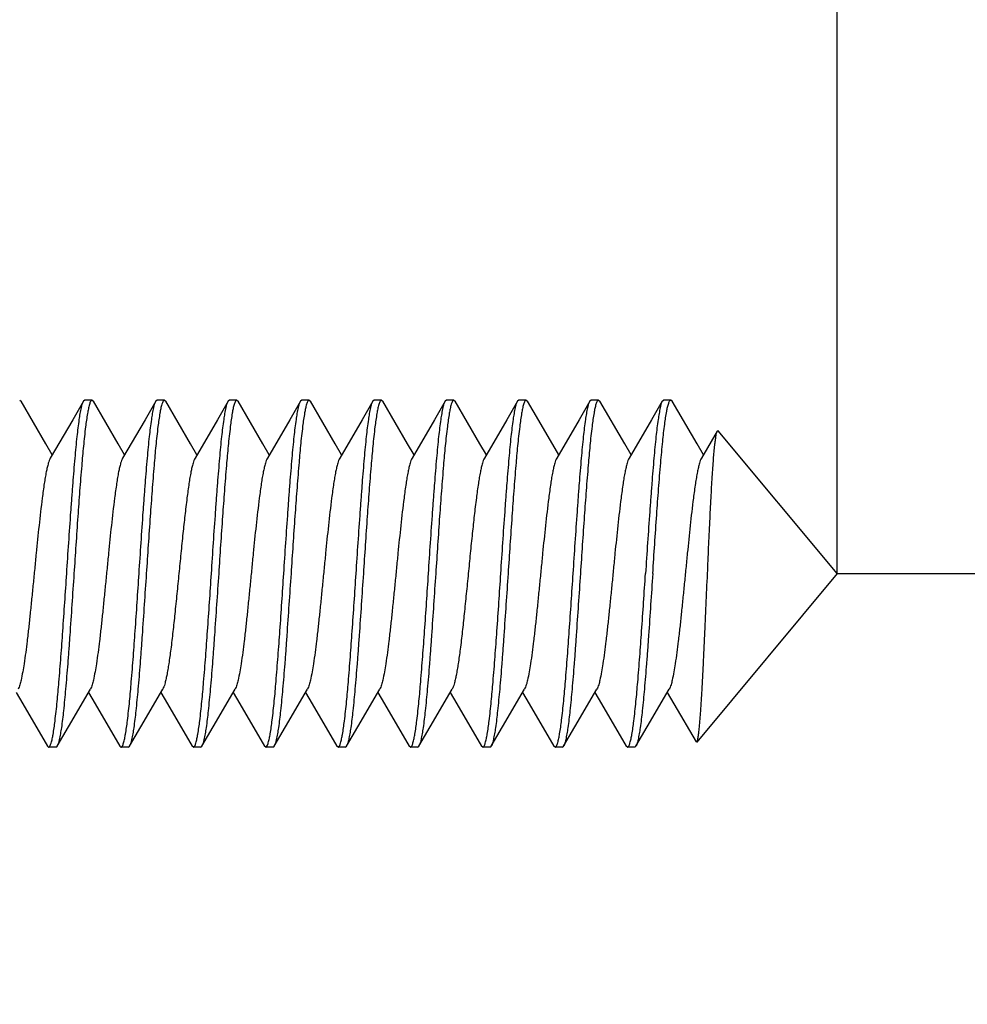
# Model space of a CAD drawing. Units: millimetres. Extents: x 0 to 840, y 0 to 1188.
# Drawn here: x 568 to 581, y 919 to 933 of the extents above; entities that cross this region are included whole.
import ezdxf

# ---------------------------------------------------------------- set-up
doc = ezdxf.new("R2010")
doc.units = ezdxf.units.MM
doc.layers.add('1', color=7, linetype='Continuous')
doc.styles.add('CONVERTER_12', font='txt.shx', dxfattribs={"width": 0.9})
doc.dimstyles.new('ME10_DIM_10', dxfattribs={"dimtxt": 14, "dimasz": 14, "dimexe": 4, "dimexo": 0, "dimgap": 4, "dimtad": 1, "dimdsep": 46, "dimtxsty": 'CONVERTER_12', "dimsah": 1, "dimcen": 0.09, "dimclrd": 2, "dimclre": 2, "dimclrt": 7, "dimadec": 0, "dimazin": 0, "dimtfac": 1, "dimtdec": 4, "dimtix": 1, "dimtmove": 0, "dimatfit": 3, "dimfxl": 1, "dimtolj": 1, "dimtzin": 0, "dimarcsym": 0})
doc.dimstyles.new('ME10_DIM_19', dxfattribs={"dimtxt": 14, "dimasz": 14, "dimexe": 4, "dimexo": 0, "dimgap": 4, "dimtad": 1, "dimdsep": 46, "dimtxsty": 'CONVERTER_12', "dimsah": 1, "dimcen": 0.09, "dimclrd": 2, "dimclre": 2, "dimclrt": 7, "dimadec": 0, "dimazin": 0, "dimtfac": 1, "dimtdec": 4, "dimtix": 1, "dimtmove": 0, "dimatfit": 3, "dimfxl": 1, "dimtolj": 1, "dimtzin": 0, "dimarcsym": 0})
doc.dimstyles.new('ME10_DIM_20', dxfattribs={"dimtxt": 14, "dimasz": 14, "dimexe": 4, "dimexo": 0, "dimgap": 4, "dimtad": 1, "dimdsep": 46, "dimtxsty": 'CONVERTER_12', "dimsah": 1, "dimcen": 0.09, "dimclrd": 2, "dimclre": 2, "dimclrt": 7, "dimadec": 0, "dimazin": 0, "dimtfac": 1, "dimtdec": 4, "dimtix": 1, "dimtmove": 0, "dimatfit": 3, "dimfxl": 1, "dimtolj": 1, "dimtzin": 0, "dimarcsym": 0})

# ---------------------------------------------------------------- blocks, each defined once
blk = doc.blocks.new('*D2')
at = {"layer": '1', "color": 2, "linetype": 'Continuous'}
for p, q in [((528.243, 938.181), (528.243, 982.481)), ((579.243, 925.144), (579.243, 982.481)), ((528.243, 978.481), (579.243, 978.481))]:
    blk.add_line(p, q, dxfattribs=at)
at = {"layer": '1', "color": 2}
for points in [[(542.243, 980.324), (542.243, 976.638), (528.243, 978.481)], [(565.243, 976.638), (565.243, 980.324), (579.243, 978.481)]]:
    blk.add_solid(points, dxfattribs=at)
at = {"layer": '1', "color": 7, "insert": (545.343, 982.481), "char_height": 14, "attachment_point": 7, "rotation": 0.0001, "line_spacing_factor": 0.60024, "style": 'CONVERTER_12'}
blk.add_mtext('51', dxfattribs=at)
blk = doc.blocks.new('*D11')
at = {"layer": '1', "color": 2, "linetype": 'Continuous'}
for p, q in [((579.243, 925.144), (628.743, 925.144)), ((624.743, 240.677), (624.743, 925.144)), ((579.243, 240.677), (628.743, 240.677))]:
    blk.add_line(p, q, dxfattribs=at)
at = {"layer": '1', "color": 2}
for points in [[(626.586, 911.144), (622.9, 911.144), (624.743, 925.144)], [(622.9, 254.677), (626.586, 254.677), (624.743, 240.677)]]:
    blk.add_solid(points, dxfattribs=at)
at = {"layer": '1', "color": 7, "insert": (620.743, 597.995), "char_height": 14, "attachment_point": 7, "rotation": 90, "line_spacing_factor": 0.60024, "style": 'CONVERTER_12'}
blk.add_mtext('A', dxfattribs=at)
blk = doc.blocks.new('*D12')
at = {"layer": '1', "color": 2, "linetype": 'Continuous'}
for p, q in [((527.941, 938.481), (660.743, 938.481)), ((656.743, 227.272), (656.743, 938.481)), ((527.941, 227.272), (660.743, 227.272))]:
    blk.add_line(p, q, dxfattribs=at)
at = {"layer": '1', "color": 2}
for points in [[(658.586, 924.481), (654.9, 924.481), (656.743, 938.481)], [(654.9, 241.272), (658.586, 241.272), (656.743, 227.272)]]:
    blk.add_solid(points, dxfattribs=at)
at = {"layer": '1', "color": 7, "insert": (652.743, 600.704), "char_height": 14, "attachment_point": 7, "rotation": 90, "line_spacing_factor": 0.60024, "style": 'CONVERTER_12'}
blk.add_mtext('B', dxfattribs=at)

msp = doc.modelspace()

# ---------------------------------------------------------------- linework, layer by layer
at = {"color": 7, "linetype": 'Continuous'}
for p, q in [((567.943, 927.544), (567.961, 927.529)), ((568.843, 927.544), (568.825, 927.529)), ((568.943, 927.544), (568.843, 927.544)), ((568.943, 927.544), (568.961, 927.529)), ((569.843, 927.544), (569.825, 927.529)), ((569.943, 927.544), (569.843, 927.544)), ((569.943, 927.544), (569.961, 927.529)), ((570.843, 927.544), (570.825, 927.529)), ((570.943, 927.544), (570.843, 927.544)), ((570.943, 927.544), (570.961, 927.529)), ((571.843, 927.544), (571.825, 927.529)), ((571.943, 927.544), (571.843, 927.544)), ((571.943, 927.544), (571.961, 927.529)), ((572.843, 927.544), (572.825, 927.529)), ((572.943, 927.544), (572.843, 927.544)), ((572.943, 927.544), (572.961, 927.529)), ((573.843, 927.544), (573.825, 927.529)), ((573.943, 927.544), (573.843, 927.544)), ((573.943, 927.544), (573.961, 927.529)), ((574.843, 927.544), (574.825, 927.529)), ((574.943, 927.544), (574.843, 927.544)), ((574.943, 927.544), (574.961, 927.529)), ((575.116, 927.263), (574.961, 927.529)), ((575.843, 927.544), (575.825, 927.529)), ((575.943, 927.544), (575.843, 927.544)), ((575.943, 927.544), (575.961, 927.529)), ((576.825, 927.529), (576.843, 927.544)), ((576.943, 927.544), (576.843, 927.544)), ((575.393, 926.788), (575.116, 927.263)), ((577.584, 927.116), (577.366, 926.742)), ((577.597, 927.119), (577.584, 927.116)), ((579.243, 925.144), (577.597, 927.119)), ((579.243, 925.144), (577.302, 922.815)), ((577.302, 922.815), (577.291, 922.818)), ((568.343, 922.744), (568.325, 922.76)), ((568.443, 922.744), (568.343, 922.744)), ((568.443, 922.744), (568.461, 922.76)), ((569.343, 922.744), (569.325, 922.76)), ((569.443, 922.744), (569.343, 922.744)), ((569.443, 922.744), (569.461, 922.76)), ((570.343, 922.744), (570.325, 922.76)), ((570.443, 922.744), (570.343, 922.744)), ((570.443, 922.744), (570.461, 922.76)), ((571.343, 922.744), (571.325, 922.76)), ((571.443, 922.744), (571.343, 922.744)), ((571.443, 922.744), (571.461, 922.76)), ((572.343, 922.744), (572.325, 922.76)), ((572.443, 922.744), (572.343, 922.744)), ((572.443, 922.744), (572.461, 922.76)), ((573.343, 922.744), (573.325, 922.76)), ((573.443, 922.744), (573.343, 922.744)), ((573.443, 922.744), (573.461, 922.76)), ((574.343, 922.744), (574.325, 922.76)), ((574.443, 922.744), (574.343, 922.744)), ((574.443, 922.744), (574.461, 922.76)), ((575.343, 922.744), (575.325, 922.76)), ((575.443, 922.744), (575.343, 922.744)), ((575.443, 922.744), (575.461, 922.76)), ((576.343, 922.744), (576.325, 922.76)), ((576.443, 922.744), (576.343, 922.744)), ((576.443, 922.744), (576.461, 922.76))]:
    msp.add_line(p, q, dxfattribs=at)
for points in [[(568.393, 926.788), (568.305, 926.938), (567.961, 927.529)], [(568.825, 927.529), (568.675, 927.271), (568.366, 926.742)], [(569.393, 926.788), (569.305, 926.938), (568.961, 927.529)], [(569.825, 927.529), (569.675, 927.271), (569.366, 926.742)], [(570.393, 926.788), (570.305, 926.938), (569.961, 927.529)], [(570.825, 927.529), (570.675, 927.271), (570.366, 926.742)], [(571.393, 926.788), (571.305, 926.938), (570.961, 927.529)], [(571.825, 927.529), (571.675, 927.271), (571.366, 926.742)], [(572.393, 926.788), (572.305, 926.938), (571.961, 927.529)], [(572.825, 927.529), (572.675, 927.271), (572.366, 926.742)], [(573.393, 926.788), (573.305, 926.938), (572.961, 927.529)], [(573.825, 927.529), (573.675, 927.271), (573.366, 926.742)], [(574.393, 926.788), (574.305, 926.938), (573.961, 927.529)], [(574.825, 927.529), (574.675, 927.271), (574.366, 926.742)], [(575.825, 927.529), (575.675, 927.271), (575.366, 926.742)], [(576.393, 926.788), (576.305, 926.938), (575.961, 927.529)], [(576.825, 927.529), (576.675, 927.271), (576.366, 926.742)], [(577.393, 926.788), (577.305, 926.938), (576.961, 927.529)], [(567.893, 923.501), (567.985, 923.343), (568.325, 922.76)], [(568.461, 922.76), (568.616, 923.026), (568.92, 923.547)], [(568.893, 923.501), (568.985, 923.343), (569.325, 922.76)], [(569.461, 922.76), (569.616, 923.026), (569.92, 923.547)], [(569.893, 923.501), (569.985, 923.343), (570.325, 922.76)], [(570.461, 922.76), (570.616, 923.026), (570.92, 923.547)], [(570.893, 923.501), (570.985, 923.343), (571.325, 922.76)], [(571.461, 922.76), (571.616, 923.026), (571.92, 923.547)], [(571.893, 923.501), (571.985, 923.343), (572.325, 922.76)], [(572.461, 922.76), (572.616, 923.026), (572.92, 923.547)], [(572.893, 923.501), (572.985, 923.343), (573.325, 922.76)], [(573.461, 922.76), (573.616, 923.026), (573.92, 923.547)], [(573.893, 923.501), (573.985, 923.343), (574.325, 922.76)], [(574.461, 922.76), (574.616, 923.026), (574.92, 923.547)], [(574.893, 923.501), (574.985, 923.343), (575.325, 922.76)], [(575.461, 922.76), (575.616, 923.026), (575.92, 923.547)], [(575.893, 923.501), (575.985, 923.343), (576.325, 922.76)], [(576.461, 922.76), (576.616, 923.026), (576.92, 923.547)], [(576.893, 923.501), (576.985, 923.343), (577.291, 922.818)]]:
    msp.add_lwpolyline(points, dxfattribs=at)
for points, knots in [([(568.593, 925.145), (568.602, 925.287), (568.621, 925.572), (568.645, 925.922), (568.665, 926.195), (568.679, 926.384), (568.694, 926.567), (568.708, 926.733), (568.722, 926.891), (568.736, 927.029), (568.751, 927.158), (568.765, 927.263), (568.779, 927.358), (568.793, 927.428), (568.805, 927.486), (568.818, 927.515), (568.825, 927.529)], [0, 0, 0, 0, 0.428331, 0.856655, 1.053102, 1.249562, 1.425521, 1.601443, 1.75103, 1.900727, 2.019394, 2.137778, 2.221159, 2.305154, 2.352405, 2.399019, 2.399019, 2.399019, 2.399019]), ([(568.907, 927.483), (568.901, 927.462), (568.891, 927.421), (568.878, 927.349), (568.865, 927.267), (568.845, 927.116), (568.823, 926.906), (568.797, 926.61), (568.771, 926.287), (568.745, 925.921), (568.719, 925.54), (568.702, 925.276), (568.693, 925.145)], [0, 0, 0, 0, 0.063102, 0.126293, 0.22011, 0.313859, 0.582945, 0.852137, 1.2044, 1.556612, 1.952942, 2.349283, 2.349283, 2.349283, 2.349283]), ([(568.943, 927.544), (568.939, 927.543), (568.931, 927.54), (568.922, 927.525), (568.913, 927.506), (568.909, 927.49), (568.907, 927.483)], [0, 0, 0, 0, 0.01146645, 0.02462043, 0.05018233, 0.07449692, 0.07449692, 0.07449692, 0.07449692]), ([(569.593, 925.145), (569.602, 925.287), (569.621, 925.572), (569.645, 925.922), (569.665, 926.195), (569.679, 926.384), (569.694, 926.567), (569.708, 926.733), (569.722, 926.891), (569.736, 927.03), (569.751, 927.158), (569.765, 927.264), (569.78, 927.358), (569.793, 927.428), (569.805, 927.486), (569.818, 927.515), (569.825, 927.529)], [0, 0, 0, 0, 0.42835, 0.856692, 1.053151, 1.249624, 1.425592, 1.601521, 1.751101, 1.900791, 2.019439, 2.137805, 2.221176, 2.305161, 2.352408, 2.399019, 2.399019, 2.399019, 2.399019]), ([(569.907, 927.485), (569.902, 927.465), (569.891, 927.425), (569.879, 927.353), (569.866, 927.271), (569.846, 927.12), (569.823, 926.911), (569.797, 926.614), (569.772, 926.29), (569.745, 925.923), (569.719, 925.541), (569.702, 925.277), (569.693, 925.145)], [0, 0, 0, 0, 0.062493, 0.125081, 0.218556, 0.311957, 0.581098, 0.850354, 1.20349, 1.556571, 1.954222, 2.351887, 2.351887, 2.351887, 2.351887]), ([(569.943, 927.544), (569.939, 927.543), (569.931, 927.541), (569.923, 927.526), (569.914, 927.508), (569.91, 927.493), (569.907, 927.485)], [0, 0, 0, 0, 0.01115547, 0.02389635, 0.0484745, 0.0718988, 0.0718988, 0.0718988, 0.0718988]), ([(570.593, 925.145), (570.602, 925.287), (570.621, 925.572), (570.645, 925.922), (570.665, 926.195), (570.679, 926.384), (570.694, 926.567), (570.708, 926.733), (570.722, 926.891), (570.736, 927.03), (570.751, 927.158), (570.765, 927.264), (570.78, 927.358), (570.793, 927.428), (570.805, 927.486), (570.818, 927.515), (570.825, 927.529)], [0, 0, 0, 0, 0.428352, 0.856696, 1.053155, 1.249628, 1.425597, 1.601527, 1.751109, 1.9008, 2.01945, 2.137819, 2.221187, 2.305167, 2.352411, 2.399019, 2.399019, 2.399019, 2.399019]), ([(570.907, 927.484), (570.902, 927.464), (570.891, 927.424), (570.878, 927.352), (570.866, 927.27), (570.846, 927.119), (570.823, 926.909), (570.797, 926.613), (570.772, 926.289), (570.745, 925.923), (570.719, 925.541), (570.702, 925.277), (570.693, 925.145)], [0, 0, 0, 0, 0.062655, 0.125403, 0.218979, 0.312482, 0.581637, 0.850903, 1.203806, 1.556655, 1.953948, 2.351254, 2.351254, 2.351254, 2.351254]), ([(570.943, 927.544), (570.939, 927.543), (570.931, 927.541), (570.923, 927.526), (570.914, 927.508), (570.909, 927.492), (570.907, 927.484)], [0, 0, 0, 0, 0.01123112, 0.02407164, 0.04888957, 0.07253165, 0.07253165, 0.07253165, 0.07253165]), ([(571.593, 925.145), (571.602, 925.287), (571.621, 925.572), (571.645, 925.922), (571.665, 926.195), (571.679, 926.384), (571.694, 926.567), (571.708, 926.733), (571.722, 926.891), (571.736, 927.029), (571.751, 927.158), (571.765, 927.263), (571.779, 927.358), (571.793, 927.428), (571.805, 927.486), (571.818, 927.515), (571.825, 927.529)], [0, 0, 0, 0, 0.428309, 0.85661, 1.053055, 1.249512, 1.42548, 1.601409, 1.751004, 1.900708, 2.01938, 2.13777, 2.221154, 2.305151, 2.352403, 2.399018, 2.399018, 2.399018, 2.399018]), ([(571.908, 927.487), (571.902, 927.467), (571.892, 927.427), (571.879, 927.355), (571.866, 927.273), (571.846, 927.123), (571.823, 926.914), (571.798, 926.617), (571.772, 926.293), (571.745, 925.925), (571.719, 925.542), (571.702, 925.277), (571.693, 925.145)], [0, 0, 0, 0, 0.062077, 0.124252, 0.217495, 0.31066, 0.579846, 0.849152, 1.202878, 1.556547, 1.955111, 2.353688, 2.353688, 2.353688, 2.353688]), ([(571.943, 927.544), (571.939, 927.543), (571.932, 927.541), (571.923, 927.527), (571.914, 927.509), (571.91, 927.494), (571.908, 927.487)], [0, 0, 0, 0, 0.01093836, 0.0233924, 0.04729448, 0.07010595, 0.07010595, 0.07010595, 0.07010595]), ([(572.593, 925.145), (572.602, 925.287), (572.621, 925.572), (572.645, 925.922), (572.665, 926.195), (572.679, 926.384), (572.694, 926.567), (572.708, 926.733), (572.722, 926.891), (572.736, 927.029), (572.751, 927.158), (572.765, 927.263), (572.779, 927.358), (572.793, 927.428), (572.805, 927.486), (572.818, 927.515), (572.825, 927.529)], [0, 0, 0, 0, 0.428331, 0.856655, 1.053102, 1.249562, 1.425521, 1.601443, 1.75103, 1.900727, 2.019394, 2.137778, 2.221159, 2.305154, 2.352405, 2.399019, 2.399019, 2.399019, 2.399019]), ([(572.907, 927.483), (572.901, 927.462), (572.891, 927.421), (572.878, 927.349), (572.865, 927.267), (572.845, 927.116), (572.823, 926.906), (572.797, 926.61), (572.771, 926.287), (572.745, 925.921), (572.719, 925.54), (572.702, 925.276), (572.693, 925.145)], [0, 0, 0, 0, 0.063102, 0.126293, 0.22011, 0.313859, 0.582945, 0.852137, 1.2044, 1.556612, 1.952942, 2.349283, 2.349283, 2.349283, 2.349283]), ([(572.943, 927.544), (572.939, 927.543), (572.931, 927.54), (572.922, 927.525), (572.913, 927.506), (572.909, 927.49), (572.907, 927.483)], [0, 0, 0, 0, 0.01146645, 0.02462043, 0.05018233, 0.07449692, 0.07449692, 0.07449692, 0.07449692]), ([(573.593, 925.145), (573.602, 925.287), (573.621, 925.572), (573.645, 925.922), (573.665, 926.195), (573.679, 926.384), (573.694, 926.567), (573.708, 926.733), (573.722, 926.891), (573.736, 927.03), (573.751, 927.158), (573.765, 927.264), (573.78, 927.358), (573.793, 927.428), (573.805, 927.486), (573.818, 927.515), (573.825, 927.529)], [0, 0, 0, 0, 0.42835, 0.856692, 1.053151, 1.249624, 1.425592, 1.601521, 1.751101, 1.900791, 2.019439, 2.137805, 2.221176, 2.305161, 2.352408, 2.399019, 2.399019, 2.399019, 2.399019]), ([(573.907, 927.485), (573.902, 927.465), (573.891, 927.425), (573.879, 927.353), (573.866, 927.271), (573.846, 927.12), (573.823, 926.911), (573.797, 926.614), (573.772, 926.29), (573.745, 925.923), (573.719, 925.541), (573.702, 925.277), (573.693, 925.145)], [0, 0, 0, 0, 0.062493, 0.125081, 0.218556, 0.311957, 0.581098, 0.850354, 1.20349, 1.556571, 1.954222, 2.351887, 2.351887, 2.351887, 2.351887]), ([(573.943, 927.544), (573.939, 927.543), (573.931, 927.541), (573.923, 927.526), (573.914, 927.508), (573.91, 927.493), (573.907, 927.485)], [0, 0, 0, 0, 0.01115547, 0.02389635, 0.0484745, 0.0718988, 0.0718988, 0.0718988, 0.0718988]), ([(574.593, 925.145), (574.602, 925.287), (574.621, 925.572), (574.645, 925.922), (574.665, 926.195), (574.679, 926.384), (574.694, 926.567), (574.708, 926.733), (574.722, 926.891), (574.736, 927.03), (574.751, 927.158), (574.765, 927.264), (574.78, 927.358), (574.793, 927.428), (574.805, 927.486), (574.818, 927.515), (574.825, 927.529)], [0, 0, 0, 0, 0.428352, 0.856696, 1.053155, 1.249628, 1.425597, 1.601527, 1.751109, 1.9008, 2.01945, 2.137819, 2.221187, 2.305167, 2.352411, 2.399019, 2.399019, 2.399019, 2.399019]), ([(574.907, 927.484), (574.902, 927.464), (574.891, 927.424), (574.878, 927.352), (574.866, 927.27), (574.846, 927.119), (574.823, 926.909), (574.797, 926.613), (574.772, 926.289), (574.745, 925.923), (574.719, 925.541), (574.702, 925.277), (574.693, 925.145)], [0, 0, 0, 0, 0.062655, 0.125403, 0.218979, 0.312482, 0.581637, 0.850903, 1.203806, 1.556655, 1.953948, 2.351254, 2.351254, 2.351254, 2.351254]), ([(574.943, 927.544), (574.939, 927.543), (574.931, 927.541), (574.923, 927.526), (574.914, 927.508), (574.909, 927.492), (574.907, 927.484)], [0, 0, 0, 0, 0.01123112, 0.02407164, 0.04888957, 0.07253165, 0.07253165, 0.07253165, 0.07253165]), ([(575.593, 925.145), (575.602, 925.287), (575.621, 925.572), (575.645, 925.922), (575.665, 926.195), (575.679, 926.384), (575.694, 926.567), (575.708, 926.733), (575.722, 926.891), (575.736, 927.029), (575.751, 927.158), (575.765, 927.263), (575.779, 927.358), (575.793, 927.428), (575.805, 927.486), (575.818, 927.515), (575.825, 927.529)], [0, 0, 0, 0, 0.428309, 0.85661, 1.053055, 1.249512, 1.42548, 1.601409, 1.751004, 1.900708, 2.01938, 2.13777, 2.221154, 2.305151, 2.352403, 2.399018, 2.399018, 2.399018, 2.399018]), ([(575.908, 927.487), (575.902, 927.467), (575.892, 927.427), (575.879, 927.355), (575.866, 927.273), (575.846, 927.123), (575.823, 926.914), (575.798, 926.617), (575.772, 926.293), (575.745, 925.925), (575.719, 925.542), (575.702, 925.277), (575.693, 925.145)], [0, 0, 0, 0, 0.062077, 0.124252, 0.217495, 0.31066, 0.579846, 0.849152, 1.202878, 1.556547, 1.955111, 2.353688, 2.353688, 2.353688, 2.353688]), ([(575.943, 927.544), (575.939, 927.543), (575.932, 927.541), (575.923, 927.527), (575.914, 927.509), (575.91, 927.494), (575.908, 927.487)], [0, 0, 0, 0, 0.01093836, 0.0233924, 0.04729448, 0.07010595, 0.07010595, 0.07010595, 0.07010595]), ([(576.825, 927.529), (576.818, 927.515), (576.805, 927.486), (576.793, 927.428), (576.78, 927.358), (576.765, 927.263), (576.751, 927.158), (576.736, 927.029), (576.722, 926.891), (576.708, 926.733), (576.694, 926.567), (576.679, 926.384), (576.665, 926.195), (576.645, 925.922), (576.621, 925.572), (576.602, 925.287), (576.593, 925.145)], [0, 0, 0, 0, 0.04662, 0.093878, 0.177872, 0.261252, 0.379621, 0.498272, 0.647973, 0.797564, 0.973498, 1.14947, 1.345921, 1.542359, 1.970692, 2.399033, 2.399033, 2.399033, 2.399033]), ([(576.693, 925.145), (576.702, 925.28), (576.72, 925.551), (576.746, 925.942), (576.773, 926.316), (576.796, 926.604), (576.816, 926.822), (576.829, 926.961), (576.843, 927.09), (576.856, 927.2), (576.87, 927.3), (576.883, 927.379), (576.896, 927.447), (576.907, 927.484), (576.913, 927.502)], [0, 0, 0, 0, 0.40745, 0.814907, 1.174374, 1.533816, 1.682012, 1.83023, 1.951426, 2.072567, 2.163183, 2.253928, 2.311905, 2.369719, 2.369719, 2.369719, 2.369719]), ([(576.913, 927.502), (576.915, 927.507), (576.919, 927.519), (576.926, 927.532), (576.934, 927.542), (576.94, 927.544), (576.943, 927.544)], [0, 0, 0, 0, 0.01733035, 0.03524854, 0.04515, 0.05411457, 0.05411457, 0.05411457, 0.05411457]), ([(576.943, 927.544), (576.944, 927.544), (576.945, 927.544), (576.95, 927.543), (576.956, 927.538), (576.959, 927.532), (576.961, 927.529)], [0, 0, 0, 0, 0.00232994, 0.00467297, 0.0146692, 0.02498002, 0.02498002, 0.02498002, 0.02498002]), ([(577.45, 925.145), (577.455, 925.265), (577.465, 925.505), (577.479, 925.8), (577.49, 926.029), (577.498, 926.187), (577.507, 926.338), (577.515, 926.476), (577.524, 926.607), (577.532, 926.721), (577.54, 926.826), (577.548, 926.911), (577.558, 926.986), (577.566, 927.041), (577.571, 927.085), (577.58, 927.106), (577.584, 927.116)], [0, 0, 0, 0, 0.360662, 0.721314, 0.885218, 1.04914, 1.195108, 1.341024, 1.464066, 1.587258, 1.683571, 1.779505, 1.844892, 1.911063, 1.944896, 1.977996, 1.977996, 1.977996, 1.977996]), ([(568.366, 926.742), (568.36, 926.731), (568.349, 926.707), (568.336, 926.663), (568.323, 926.611), (568.308, 926.545), (568.295, 926.471), (568.281, 926.384), (568.268, 926.29), (568.242, 926.096), (568.209, 925.809), (568.176, 925.484), (568.15, 925.215), (568.129, 925.004), (568.108, 924.795), (568.088, 924.594), (568.067, 924.4), (568.047, 924.222), (568.026, 924.055), (568.006, 923.913), (567.985, 923.785), (567.965, 923.688), (567.948, 923.607), (567.929, 923.567), (567.92, 923.547)], [0, 0, 0, 0, 0.038503, 0.077279, 0.138332, 0.199167, 0.281207, 0.363339, 0.46429, 0.565202, 0.948845, 1.332567, 1.545813, 1.759059, 1.967473, 2.175852, 2.365169, 2.554612, 2.712349, 2.869737, 2.984628, 3.100325, 3.167146, 3.233102, 3.233102, 3.233102, 3.233102]), ([(569.366, 926.742), (569.36, 926.731), (569.349, 926.707), (569.336, 926.663), (569.323, 926.611), (569.308, 926.545), (569.295, 926.471), (569.281, 926.384), (569.268, 926.29), (569.242, 926.096), (569.209, 925.809), (569.176, 925.484), (569.15, 925.215), (569.129, 925.004), (569.108, 924.795), (569.088, 924.594), (569.067, 924.4), (569.047, 924.222), (569.026, 924.055), (569.006, 923.913), (568.985, 923.785), (568.965, 923.688), (568.948, 923.607), (568.929, 923.567), (568.92, 923.547)], [0, 0, 0, 0, 0.038496, 0.077263, 0.138331, 0.199184, 0.281214, 0.363334, 0.464283, 0.565194, 0.948842, 1.332566, 1.545814, 1.759061, 1.967476, 2.175855, 2.365173, 2.554615, 2.71235, 2.86974, 2.984633, 3.100325, 3.16714, 3.233097, 3.233097, 3.233097, 3.233097]), ([(570.366, 926.742), (570.36, 926.731), (570.349, 926.707), (570.336, 926.663), (570.323, 926.611), (570.308, 926.545), (570.295, 926.471), (570.281, 926.384), (570.268, 926.29), (570.248, 926.142), (570.225, 925.946), (570.197, 925.69), (570.17, 925.423), (570.152, 925.237), (570.143, 925.145)], [0, 0, 0, 0, 0.038501, 0.077275, 0.138323, 0.199151, 0.281183, 0.363306, 0.464256, 0.565167, 0.811102, 1.057078, 1.336753, 1.616415, 1.616415, 1.616415, 1.616415]), ([(571.366, 926.742), (571.36, 926.731), (571.349, 926.707), (571.336, 926.663), (571.323, 926.611), (571.308, 926.545), (571.295, 926.471), (571.281, 926.384), (571.268, 926.29), (571.242, 926.096), (571.209, 925.809), (571.176, 925.484), (571.15, 925.215), (571.129, 925.004), (571.108, 924.795), (571.088, 924.594), (571.067, 924.4), (571.047, 924.222), (571.026, 924.055), (571.006, 923.913), (570.985, 923.785), (570.965, 923.688), (570.948, 923.607), (570.929, 923.567), (570.92, 923.547)], [0, 0, 0, 0, 0.038496, 0.077263, 0.138331, 0.199184, 0.281214, 0.363334, 0.464283, 0.565194, 0.948842, 1.332567, 1.545814, 1.759061, 1.967476, 2.175855, 2.365173, 2.554615, 2.712351, 2.86974, 2.984633, 3.100325, 3.167141, 3.233097, 3.233097, 3.233097, 3.233097]), ([(572.366, 926.742), (572.36, 926.731), (572.349, 926.707), (572.336, 926.663), (572.323, 926.611), (572.308, 926.545), (572.295, 926.471), (572.281, 926.384), (572.268, 926.29), (572.242, 926.096), (572.209, 925.809), (572.176, 925.484), (572.15, 925.215), (572.129, 925.004), (572.108, 924.795), (572.088, 924.594), (572.067, 924.4), (572.047, 924.222), (572.026, 924.055), (572.006, 923.913), (571.985, 923.785), (571.965, 923.688), (571.948, 923.607), (571.929, 923.567), (571.92, 923.547)], [0, 0, 0, 0, 0.038503, 0.077279, 0.138332, 0.199167, 0.281207, 0.363339, 0.46429, 0.565202, 0.948845, 1.332567, 1.545813, 1.759059, 1.967473, 2.175852, 2.365169, 2.554612, 2.712349, 2.869737, 2.984628, 3.100325, 3.167146, 3.233102, 3.233102, 3.233102, 3.233102]), ([(573.366, 926.742), (573.36, 926.731), (573.349, 926.707), (573.336, 926.663), (573.323, 926.611), (573.308, 926.545), (573.295, 926.471), (573.281, 926.384), (573.268, 926.29), (573.242, 926.096), (573.209, 925.809), (573.176, 925.484), (573.15, 925.215), (573.129, 925.004), (573.108, 924.795), (573.088, 924.594), (573.067, 924.4), (573.047, 924.222), (573.026, 924.055), (573.006, 923.913), (572.985, 923.785), (572.965, 923.688), (572.948, 923.607), (572.929, 923.567), (572.92, 923.547)], [0, 0, 0, 0, 0.038496, 0.077263, 0.138331, 0.199184, 0.281214, 0.363334, 0.464283, 0.565194, 0.948842, 1.332566, 1.545814, 1.759061, 1.967476, 2.175855, 2.365173, 2.554615, 2.71235, 2.86974, 2.984633, 3.100325, 3.16714, 3.233097, 3.233097, 3.233097, 3.233097]), ([(574.366, 926.742), (574.36, 926.731), (574.349, 926.707), (574.336, 926.663), (574.323, 926.611), (574.308, 926.545), (574.295, 926.471), (574.281, 926.384), (574.268, 926.29), (574.248, 926.142), (574.225, 925.946), (574.197, 925.69), (574.17, 925.423), (574.152, 925.237), (574.143, 925.145)], [0, 0, 0, 0, 0.038499, 0.07727, 0.138318, 0.199148, 0.28118, 0.363304, 0.464252, 0.565163, 0.811099, 1.057077, 1.336751, 1.616413, 1.616413, 1.616413, 1.616413]), ([(575.366, 926.742), (575.36, 926.731), (575.349, 926.707), (575.336, 926.663), (575.323, 926.611), (575.308, 926.545), (575.295, 926.471), (575.281, 926.384), (575.268, 926.29), (575.242, 926.096), (575.209, 925.809), (575.176, 925.484), (575.15, 925.215), (575.129, 925.004), (575.108, 924.795), (575.088, 924.594), (575.067, 924.4), (575.047, 924.222), (575.026, 924.055), (575.006, 923.913), (574.985, 923.785), (574.965, 923.688), (574.948, 923.607), (574.929, 923.567), (574.92, 923.547)], [0, 0, 0, 0, 0.038508, 0.077289, 0.138347, 0.199188, 0.281218, 0.363339, 0.464296, 0.565214, 0.948858, 1.332579, 1.545826, 1.759071, 1.967484, 2.175862, 2.365179, 2.55462, 2.712356, 2.869744, 2.984636, 3.100329, 3.167146, 3.233102, 3.233102, 3.233102, 3.233102]), ([(576.366, 926.742), (576.36, 926.731), (576.349, 926.707), (576.336, 926.663), (576.323, 926.611), (576.308, 926.545), (576.295, 926.471), (576.281, 926.384), (576.268, 926.29), (576.242, 926.096), (576.209, 925.809), (576.176, 925.484), (576.15, 925.215), (576.129, 925.004), (576.108, 924.795), (576.088, 924.594), (576.067, 924.4), (576.047, 924.222), (576.026, 924.055), (576.006, 923.913), (575.985, 923.785), (575.965, 923.688), (575.948, 923.607), (575.929, 923.567), (575.92, 923.547)], [0, 0, 0, 0, 0.038498, 0.077266, 0.138333, 0.199185, 0.281215, 0.363335, 0.464285, 0.565196, 0.948843, 1.332568, 1.545816, 1.759063, 1.967478, 2.175858, 2.365176, 2.554619, 2.712355, 2.869745, 2.984638, 3.100331, 3.167147, 3.233105, 3.233105, 3.233105, 3.233105]), ([(577.366, 926.742), (577.36, 926.731), (577.349, 926.707), (577.336, 926.663), (577.323, 926.611), (577.308, 926.545), (577.295, 926.471), (577.281, 926.384), (577.268, 926.29), (577.242, 926.096), (577.209, 925.809), (577.176, 925.484), (577.15, 925.215), (577.129, 925.004), (577.108, 924.795), (577.088, 924.594), (577.067, 924.4), (577.047, 924.222), (577.026, 924.055), (577.006, 923.913), (576.985, 923.785), (576.965, 923.688), (576.948, 923.607), (576.929, 923.567), (576.92, 923.547)], [0, 0, 0, 0, 0.038493, 0.077258, 0.13832, 0.199165, 0.281205, 0.363335, 0.464279, 0.565185, 0.948832, 1.332556, 1.545805, 1.759052, 1.967468, 2.175848, 2.365166, 2.554611, 2.712349, 2.869738, 2.984629, 3.100326, 3.167146, 3.233102, 3.233102, 3.233102, 3.233102]), ([(568.378, 922.802), (568.383, 922.822), (568.394, 922.862), (568.406, 922.933), (568.419, 923.015), (568.439, 923.165), (568.462, 923.375), (568.488, 923.671), (568.514, 923.996), (568.54, 924.364), (568.566, 924.747), (568.584, 925.012), (568.593, 925.145)], [0, 0, 0, 0, 0.06198, 0.12406, 0.217257, 0.310375, 0.579613, 0.848972, 1.20291, 1.556789, 1.955634, 2.354493, 2.354493, 2.354493, 2.354493]), ([(568.693, 925.145), (568.683, 925.002), (568.664, 924.717), (568.64, 924.367), (568.621, 924.094), (568.607, 923.905), (568.592, 923.723), (568.578, 923.556), (568.563, 923.398), (568.549, 923.26), (568.535, 923.131), (568.521, 923.025), (568.506, 922.931), (568.492, 922.861), (568.481, 922.803), (568.468, 922.774), (568.461, 922.76)], [0, 0, 0, 0, 0.428364, 0.856721, 1.053195, 1.249682, 1.425678, 1.601637, 1.751258, 1.900988, 2.019682, 2.138093, 2.221492, 2.305504, 2.352763, 2.399385, 2.399385, 2.399385, 2.399385]), ([(569.378, 922.805), (569.384, 922.825), (569.395, 922.865), (569.407, 922.937), (569.42, 923.019), (569.44, 923.17), (569.463, 923.38), (569.488, 923.676), (569.514, 924), (569.541, 924.367), (569.567, 924.748), (569.584, 925.012), (569.593, 925.145)], [0, 0, 0, 0, 0.062677, 0.125447, 0.219047, 0.312574, 0.581775, 0.851087, 1.204028, 1.556915, 1.954234, 2.351565, 2.351565, 2.351565, 2.351565]), ([(569.693, 925.145), (569.683, 925.002), (569.664, 924.717), (569.64, 924.367), (569.621, 924.094), (569.607, 923.905), (569.592, 923.722), (569.578, 923.556), (569.563, 923.398), (569.549, 923.259), (569.535, 923.131), (569.521, 923.025), (569.506, 922.931), (569.492, 922.861), (569.481, 922.803), (569.468, 922.774), (569.461, 922.76)], [0, 0, 0, 0, 0.428405, 0.856802, 1.053292, 1.249795, 1.425793, 1.601753, 1.751361, 1.901079, 2.019752, 2.138142, 2.221525, 2.305521, 2.352772, 2.399387, 2.399387, 2.399387, 2.399387]), ([(570.143, 925.145), (570.134, 925.052), (570.115, 924.866), (570.088, 924.599), (570.061, 924.343), (570.038, 924.147), (570.018, 923.999), (570.004, 923.905), (569.991, 923.818), (569.977, 923.744), (569.963, 923.678), (569.95, 923.626), (569.937, 923.581), (569.925, 923.558), (569.92, 923.547)], [0, 0, 0, 0, 0.279699, 0.559409, 0.805424, 1.051399, 1.152328, 1.253295, 1.335433, 1.417479, 1.478318, 1.539376, 1.578156, 1.616663, 1.616663, 1.616663, 1.616663]), ([(570.378, 922.803), (570.384, 922.823), (570.394, 922.864), (570.407, 922.935), (570.42, 923.017), (570.44, 923.168), (570.462, 923.378), (570.488, 923.674), (570.514, 923.998), (570.54, 924.365), (570.567, 924.748), (570.584, 925.012), (570.593, 925.145)], [0, 0, 0, 0, 0.062387, 0.12487, 0.218295, 0.311645, 0.580844, 0.850158, 1.203517, 1.556821, 1.954776, 2.352744, 2.352744, 2.352744, 2.352744]), ([(570.693, 925.145), (570.683, 925.002), (570.664, 924.717), (570.64, 924.367), (570.621, 924.094), (570.607, 923.905), (570.592, 923.722), (570.578, 923.556), (570.563, 923.398), (570.549, 923.259), (570.535, 923.131), (570.521, 923.025), (570.506, 922.931), (570.492, 922.861), (570.481, 922.803), (570.468, 922.774), (570.461, 922.76)], [0, 0, 0, 0, 0.428405, 0.856801, 1.053292, 1.249796, 1.425794, 1.601753, 1.75136, 1.901076, 2.019744, 2.138131, 2.221517, 2.305515, 2.352769, 2.399386, 2.399386, 2.399386, 2.399386]), ([(571.379, 922.807), (571.385, 922.828), (571.395, 922.868), (571.408, 922.941), (571.421, 923.024), (571.44, 923.175), (571.463, 923.384), (571.489, 923.68), (571.514, 924.003), (571.541, 924.369), (571.567, 924.75), (571.584, 925.013), (571.593, 925.145)], [0, 0, 0, 0, 0.063294, 0.126674, 0.22061, 0.31448, 0.583596, 0.852816, 1.204871, 1.556875, 1.952854, 2.348845, 2.348845, 2.348845, 2.348845]), ([(571.693, 925.145), (571.683, 925.002), (571.664, 924.717), (571.64, 924.367), (571.621, 924.094), (571.607, 923.905), (571.592, 923.722), (571.578, 923.556), (571.563, 923.398), (571.549, 923.26), (571.535, 923.131), (571.521, 923.025), (571.506, 922.931), (571.492, 922.861), (571.481, 922.803), (571.468, 922.774), (571.461, 922.76)], [0, 0, 0, 0, 0.428386, 0.856765, 1.053245, 1.249738, 1.425727, 1.601679, 1.751291, 1.901013, 2.0197, 2.138104, 2.221499, 2.305507, 2.352765, 2.399386, 2.399386, 2.399386, 2.399386]), ([(572.378, 922.802), (572.383, 922.822), (572.394, 922.862), (572.406, 922.933), (572.419, 923.015), (572.439, 923.165), (572.462, 923.375), (572.488, 923.671), (572.514, 923.996), (572.54, 924.364), (572.566, 924.747), (572.584, 925.012), (572.593, 925.145)], [0, 0, 0, 0, 0.06198, 0.12406, 0.217257, 0.310375, 0.579613, 0.848972, 1.20291, 1.556789, 1.955634, 2.354493, 2.354493, 2.354493, 2.354493]), ([(572.693, 925.145), (572.683, 925.002), (572.664, 924.717), (572.64, 924.367), (572.621, 924.094), (572.607, 923.905), (572.592, 923.723), (572.578, 923.556), (572.563, 923.398), (572.549, 923.26), (572.535, 923.131), (572.521, 923.025), (572.506, 922.931), (572.492, 922.861), (572.481, 922.803), (572.468, 922.774), (572.461, 922.76)], [0, 0, 0, 0, 0.428364, 0.856721, 1.053195, 1.249682, 1.425678, 1.601637, 1.751258, 1.900988, 2.019682, 2.138093, 2.221492, 2.305504, 2.352763, 2.399385, 2.399385, 2.399385, 2.399385]), ([(573.378, 922.805), (573.384, 922.825), (573.395, 922.865), (573.407, 922.937), (573.42, 923.019), (573.44, 923.17), (573.463, 923.38), (573.488, 923.676), (573.514, 924), (573.541, 924.367), (573.567, 924.748), (573.584, 925.012), (573.593, 925.145)], [0, 0, 0, 0, 0.062677, 0.125447, 0.219047, 0.312574, 0.581775, 0.851087, 1.204028, 1.556915, 1.954234, 2.351565, 2.351565, 2.351565, 2.351565]), ([(573.693, 925.145), (573.683, 925.002), (573.664, 924.717), (573.64, 924.367), (573.621, 924.094), (573.607, 923.905), (573.592, 923.722), (573.578, 923.556), (573.563, 923.398), (573.549, 923.259), (573.535, 923.131), (573.521, 923.025), (573.506, 922.931), (573.492, 922.861), (573.481, 922.803), (573.468, 922.774), (573.461, 922.76)], [0, 0, 0, 0, 0.428405, 0.856802, 1.053292, 1.249795, 1.425793, 1.601753, 1.751361, 1.901079, 2.019752, 2.138142, 2.221525, 2.305521, 2.352772, 2.399387, 2.399387, 2.399387, 2.399387]), ([(574.143, 925.145), (574.134, 925.052), (574.115, 924.866), (574.088, 924.599), (574.061, 924.343), (574.038, 924.147), (574.018, 923.999), (574.004, 923.905), (573.991, 923.818), (573.977, 923.744), (573.963, 923.678), (573.95, 923.626), (573.937, 923.581), (573.925, 923.558), (573.92, 923.547)], [0, 0, 0, 0, 0.279699, 0.559409, 0.805424, 1.051399, 1.152328, 1.253295, 1.335433, 1.417479, 1.478318, 1.539376, 1.578156, 1.616663, 1.616663, 1.616663, 1.616663]), ([(574.378, 922.803), (574.384, 922.823), (574.394, 922.864), (574.407, 922.935), (574.42, 923.017), (574.44, 923.168), (574.462, 923.378), (574.488, 923.674), (574.514, 923.998), (574.54, 924.365), (574.567, 924.748), (574.584, 925.012), (574.593, 925.145)], [0, 0, 0, 0, 0.062387, 0.12487, 0.218295, 0.311645, 0.580844, 0.850158, 1.203517, 1.556821, 1.954776, 2.352744, 2.352744, 2.352744, 2.352744]), ([(574.693, 925.145), (574.683, 925.002), (574.664, 924.717), (574.64, 924.367), (574.621, 924.094), (574.607, 923.905), (574.592, 923.722), (574.578, 923.556), (574.563, 923.398), (574.549, 923.259), (574.535, 923.131), (574.521, 923.025), (574.506, 922.931), (574.492, 922.861), (574.481, 922.803), (574.468, 922.774), (574.461, 922.76)], [0, 0, 0, 0, 0.428405, 0.856801, 1.053292, 1.249796, 1.425794, 1.601753, 1.75136, 1.901076, 2.019744, 2.138131, 2.221517, 2.305515, 2.352769, 2.399386, 2.399386, 2.399386, 2.399386]), ([(575.379, 922.807), (575.385, 922.828), (575.395, 922.868), (575.408, 922.941), (575.421, 923.024), (575.44, 923.175), (575.463, 923.384), (575.489, 923.68), (575.514, 924.003), (575.541, 924.369), (575.567, 924.75), (575.584, 925.013), (575.593, 925.145)], [0, 0, 0, 0, 0.063294, 0.126674, 0.22061, 0.31448, 0.583596, 0.852816, 1.204871, 1.556875, 1.952854, 2.348845, 2.348845, 2.348845, 2.348845]), ([(575.693, 925.145), (575.683, 925.002), (575.664, 924.717), (575.64, 924.367), (575.621, 924.094), (575.607, 923.905), (575.592, 923.722), (575.578, 923.556), (575.563, 923.398), (575.549, 923.26), (575.535, 923.131), (575.521, 923.025), (575.506, 922.931), (575.492, 922.861), (575.481, 922.803), (575.468, 922.774), (575.461, 922.76)], [0, 0, 0, 0, 0.428386, 0.856765, 1.053245, 1.249738, 1.425727, 1.601679, 1.751291, 1.901013, 2.0197, 2.138104, 2.221499, 2.305507, 2.352765, 2.399386, 2.399386, 2.399386, 2.399386]), ([(576.378, 922.802), (576.383, 922.822), (576.394, 922.862), (576.406, 922.933), (576.419, 923.015), (576.439, 923.165), (576.462, 923.375), (576.488, 923.671), (576.514, 923.996), (576.54, 924.364), (576.566, 924.747), (576.584, 925.012), (576.593, 925.145)], [0, 0, 0, 0, 0.06198, 0.12406, 0.217257, 0.310375, 0.579613, 0.848972, 1.20291, 1.556789, 1.955634, 2.354493, 2.354493, 2.354493, 2.354493]), ([(576.693, 925.145), (576.683, 925.002), (576.664, 924.717), (576.64, 924.367), (576.621, 924.094), (576.607, 923.905), (576.592, 923.723), (576.578, 923.556), (576.563, 923.398), (576.549, 923.26), (576.535, 923.131), (576.521, 923.025), (576.506, 922.931), (576.492, 922.861), (576.481, 922.803), (576.468, 922.774), (576.461, 922.76)], [0, 0, 0, 0, 0.428364, 0.856721, 1.053195, 1.249682, 1.425678, 1.601637, 1.751258, 1.900988, 2.019682, 2.138093, 2.221492, 2.305504, 2.352763, 2.399385, 2.399385, 2.399385, 2.399385]), ([(577.302, 922.815), (577.304, 922.819), (577.308, 922.825), (577.312, 922.84), (577.316, 922.857), (577.32, 922.881), (577.325, 922.909), (577.329, 922.944), (577.334, 922.981), (577.34, 923.046), (577.348, 923.133), (577.357, 923.255), (577.366, 923.389), (577.375, 923.544), (577.384, 923.709), (577.393, 923.892), (577.402, 924.082), (577.415, 924.358), (577.431, 924.712), (577.443, 925), (577.45, 925.145)], [0, 0, 0, 0, 0.011336, 0.02298, 0.044487, 0.065683, 0.097029, 0.128526, 0.169894, 0.211195, 0.322218, 0.433313, 0.578985, 0.724627, 0.899678, 1.07474, 1.272651, 1.470559, 1.903507, 2.336457, 2.336457, 2.336457, 2.336457]), ([(568.343, 922.744), (568.346, 922.746), (568.354, 922.748), (568.362, 922.762), (568.371, 922.78), (568.375, 922.794), (568.378, 922.802)], [0, 0, 0, 0, 0.01088571, 0.02327034, 0.04700798, 0.06967017, 0.06967017, 0.06967017, 0.06967017]), ([(569.343, 922.744), (569.346, 922.746), (569.354, 922.748), (569.363, 922.763), (569.372, 922.781), (569.376, 922.797), (569.378, 922.805)], [0, 0, 0, 0, 0.01123792, 0.02408739, 0.04892662, 0.07258805, 0.07258805, 0.07258805, 0.07258805]), ([(570.343, 922.744), (570.346, 922.746), (570.354, 922.748), (570.363, 922.763), (570.371, 922.781), (570.376, 922.796), (570.378, 922.803)], [0, 0, 0, 0, 0.0110966, 0.02375972, 0.04815381, 0.07141124, 0.07141124, 0.07141124, 0.07141124]), ([(571.343, 922.744), (571.347, 922.746), (571.355, 922.749), (571.363, 922.764), (571.372, 922.783), (571.377, 922.799), (571.379, 922.807)], [0, 0, 0, 0, 0.01156264, 0.02484461, 0.05071068, 0.07530014, 0.07530014, 0.07530014, 0.07530014]), ([(572.343, 922.744), (572.346, 922.746), (572.354, 922.748), (572.362, 922.762), (572.371, 922.78), (572.375, 922.794), (572.378, 922.802)], [0, 0, 0, 0, 0.01088571, 0.02327034, 0.04700798, 0.06967017, 0.06967017, 0.06967017, 0.06967017]), ([(573.343, 922.744), (573.346, 922.746), (573.354, 922.748), (573.363, 922.763), (573.372, 922.781), (573.376, 922.797), (573.378, 922.805)], [0, 0, 0, 0, 0.01123792, 0.02408739, 0.04892662, 0.07258805, 0.07258805, 0.07258805, 0.07258805]), ([(574.343, 922.744), (574.346, 922.746), (574.354, 922.748), (574.363, 922.763), (574.371, 922.781), (574.376, 922.796), (574.378, 922.803)], [0, 0, 0, 0, 0.0110966, 0.02375972, 0.04815381, 0.07141124, 0.07141124, 0.07141124, 0.07141124]), ([(575.343, 922.744), (575.347, 922.746), (575.355, 922.749), (575.363, 922.764), (575.372, 922.783), (575.377, 922.799), (575.379, 922.807)], [0, 0, 0, 0, 0.01156264, 0.02484461, 0.05071068, 0.07530014, 0.07530014, 0.07530014, 0.07530014]), ([(576.343, 922.744), (576.346, 922.746), (576.354, 922.748), (576.362, 922.762), (576.371, 922.78), (576.375, 922.794), (576.378, 922.802)], [0, 0, 0, 0, 0.01088571, 0.02327034, 0.04700798, 0.06967017, 0.06967017, 0.06967017, 0.06967017])]:
    msp.add_open_spline(points, degree=3, knots=knots, dxfattribs=at)

# ---------------------------------------------------------------- dimensions: what is measured, and where the dimension line sits
at = {"layer": '1'}
dim = msp.add_linear_dim(base=(528.243, 978.481), p1=(579.243, 925.144), p2=(528.243, 938.181), dimstyle='ME10_DIM_10', dxfattribs=at)
dim.commit()
dim.dimension.update_dxf_attribs({"geometry": '*D2', "text_midpoint": (553.743, 989.481), "text_rotation": 0.0001})
for base, p1, p2, text, dimstyle, picture, middle in [((656.743, 227.272), (527.941, 938.481), (527.941, 227.272), 'B', 'ME10_DIM_20', '*D12', (645.743, 605.254)), ((624.743, 240.677), (579.243, 925.144), (579.243, 240.677), 'A', 'ME10_DIM_19', '*D11', (613.743, 603.595))]:
    dim = msp.add_linear_dim(base=base, p1=p1, p2=p2, angle=90, text=text, dimstyle=dimstyle, dxfattribs=at)
    dim.commit()
    dim.dimension.update_dxf_attribs({"geometry": picture, "text_midpoint": middle, "text_rotation": 90})

doc.saveas('drawing.dxf')
